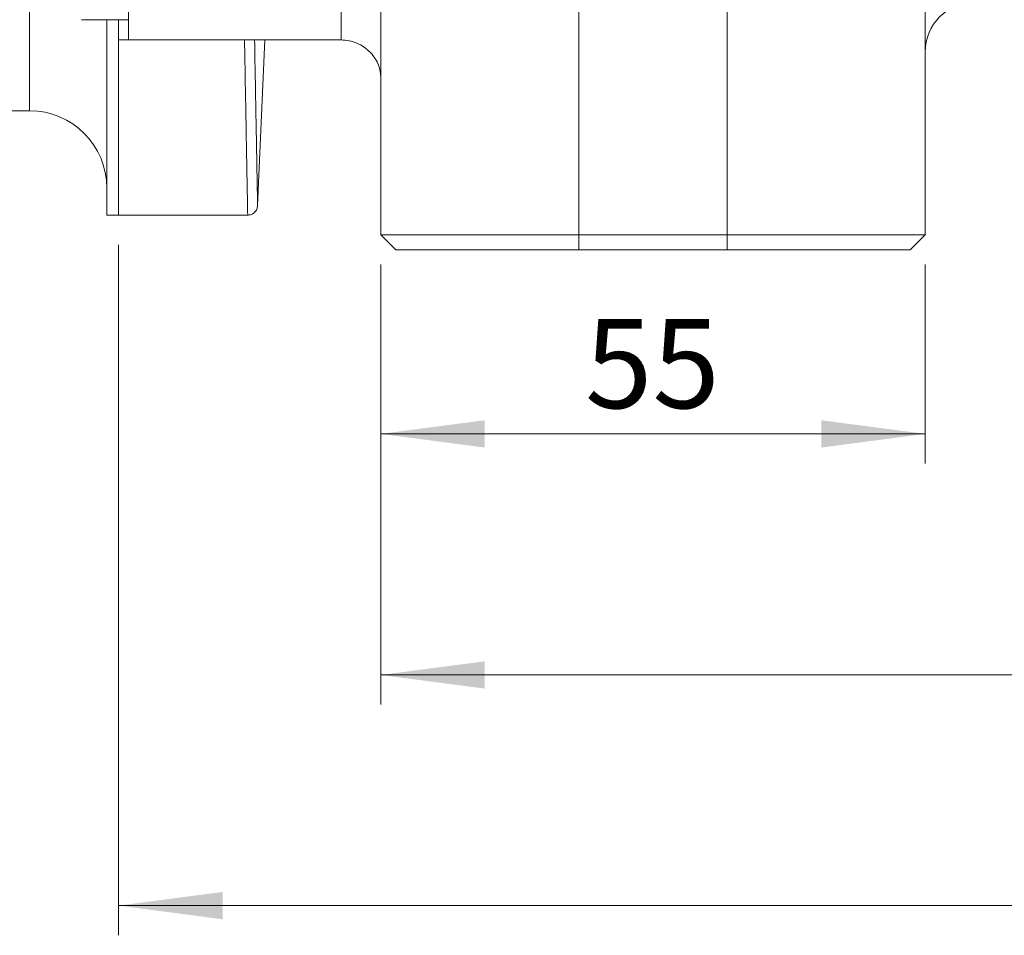
# Model space of a CAD drawing. Units: millimetres. Extents: x 0 to 420, y 0 to 297.
# Drawn here: x 74 to 107, y 139 to 170 of the extents above; entities that cross this region are included whole.
import ezdxf

# ---------------------------------------------------------------- set-up
doc = ezdxf.new("R2010")
doc.units = ezdxf.units.MM
doc.linetypes.add('SLD-Durchgehend', pattern=[0])
doc.styles.add('SLDTEXTSTYLE0', font='ARIAL.TTF', dxfattribs={"width": 0.948})
doc.dimstyles.new('SLDDIMSTYLE0', dxfattribs={"dimtxt": 3, "dimasz": 3.5, "dimexe": 0, "dimexo": 0.0625, "dimgap": 0.75, "dimtad": 1, "dimdec": 3, "dimlfac": 3, "dimrnd": 1e-09, "dimzin": 12, "dimdsep": 46, "dimtxsty": 'SLDTEXTSTYLE0', "dimsah": 1, "dimcen": 0.09, "dimadec": 0, "dimazin": 3, "dimtfac": 1, "dimtdec": 3, "dimtofl": 0, "dimtmove": 0, "dimatfit": 3, "dimfxl": 1, "dimfrac": 2, "dimtolj": 1, "dimtzin": 12, "dimarcsym": 0})

# ---------------------------------------------------------------- blocks, each defined once
blk = doc.blocks.new('_D_10')
at = {"color": 7, "linetype": 'SLD-Durchgehend', "lineweight": 0}
for p, q in [((86.213, 161.38), (86.213, 154.679)), ((104.547, 161.38), (104.547, 154.679)), ((104.547, 155.679), (86.213, 155.679))]:
    blk.add_line(p, q, dxfattribs=at)
for points in [[(86.213, 155.679), (89.713, 155.219), (89.713, 156.139)], [(104.547, 155.679), (101.047, 156.139), (101.047, 155.219)]]:
    blk.add_solid(points, dxfattribs=at)
at = {"color": 7, "linetype": 'SLD-Durchgehend', "lineweight": 0, "insert": (93.088, 159.546), "char_height": 3, "attachment_point": 1, "style": 'SLDTEXTSTYLE0'}
blk.add_mtext('55', dxfattribs=at)
blk = doc.blocks.new('_D_12')
at = {"color": 7, "linetype": 'SLD-Durchgehend', "lineweight": 0}
for p, q in [((86.213, 161.38), (86.213, 146.56)), ((156.213, 161.38), (156.213, 146.56)), ((86.213, 147.56), (156.213, 147.56))]:
    blk.add_line(p, q, dxfattribs=at)
for points in [[(86.213, 147.56), (89.713, 147.1), (89.713, 148.02)], [(156.213, 147.56), (152.713, 148.02), (152.713, 147.1)]]:
    blk.add_solid(points, dxfattribs=at)
at = {"color": 7, "linetype": 'SLD-Durchgehend', "lineweight": 0, "insert": (117.776, 151.427), "char_height": 3, "attachment_point": 1, "style": 'SLDTEXTSTYLE0'}
blk.add_mtext('210', dxfattribs=at)
blk = doc.blocks.new('_D_13')
at = {"color": 7, "linetype": 'SLD-Durchgehend', "lineweight": 0}
for p, q in [((77.38, 162.046), (77.38, 138.791)), ((165.047, 162.046), (165.047, 138.791)), ((77.38, 139.791), (165.047, 139.791))]:
    blk.add_line(p, q, dxfattribs=at)
for points in [[(77.38, 139.791), (80.88, 139.331), (80.88, 140.251)], [(165.047, 139.791), (161.547, 140.251), (161.547, 139.331)]]:
    blk.add_solid(points, dxfattribs=at)
at = {"color": 7, "linetype": 'SLD-Durchgehend', "lineweight": 0, "insert": (117.776, 143.658), "char_height": 3, "attachment_point": 1, "style": 'SLDTEXTSTYLE0'}
blk.add_mtext('263', dxfattribs=at)

msp = doc.modelspace()

# ---------------------------------------------------------------- linework, layer by layer
at = {"color": 7, "linetype": 'SLD-Durchgehend', "lineweight": 15}
for p, q in [((86.21329, 162.37967), (86.21329, 184.87967)), ((104.54662, 162.37967), (104.54662, 171.54634)), ((77.71329, 170.39124), (77.71329, 168.94691)), ((76.12996, 169.62967), (77.71329, 169.62967)), ((76.97996, 169.62407), (76.97996, 163.04634)), ((77.37996, 168.94691), (77.37996, 169.60106)), ((77.37996, 168.94691), (77.37996, 163.04634)), ((77.37996, 168.94691), (77.71329, 168.94691)), ((77.71329, 168.9467), (84.87996, 168.9467)), ((82.0606, 163.36652), (82.30424, 168.9467)), ((39.77996, 166.56301), (74.37996, 166.56301)), ((76.97996, 163.04634), (77.37996, 163.04634)), ((77.37996, 163.04634), (81.7273, 163.04634)), ((86.21329, 162.37967), (92.87996, 162.37967)), ((86.71329, 161.87968), (86.21329, 162.37967)), ((92.87996, 162.37967), (97.87996, 162.37967)), ((104.54662, 162.37967), (97.87996, 162.37967)), ((104.04662, 161.87968), (104.54662, 162.37967)), ((86.71329, 161.87968), (92.87996, 161.87968)), ((97.87996, 161.87968), (92.87996, 161.87968)), ((104.04662, 161.87968), (97.87996, 161.87968))]:
    msp.add_line(p, q, dxfattribs=at)
at = {"color": 8, "linetype": 'SLD-Durchgehend', "lineweight": 0}
for p, q in [((92.87996, 162.37967), (92.87996, 184.87967)), ((97.87996, 162.37967), (97.87996, 184.87967)), ((74.37996, 172.43008), (74.37996, 166.56301)), ((84.87996, 171.9467), (84.87996, 168.94674)), ((92.87996, 161.87968), (92.87996, 162.37967)), ((97.87996, 161.87968), (97.87996, 162.37967))]:
    msp.add_line(p, q, dxfattribs=at)
at = {"color": 7, "linetype": 'SLD-Durchgehend', "lineweight": 15}
for centre, radius, start, end in [((106.21329, 168.54634), 1.66667, 90, 180), ((74.37996, 163.96301), 2.6, 360, 90)]:
    msp.add_arc(centre, radius, start, end, dxfattribs=at)
at = {"color": 8, "linetype": 'SLD-Durchgehend', "lineweight": 0}
for points, knots in [([(81.62081, 168.9467), (81.62975, 168.44015), (81.64803, 167.40333), (81.671, 166.1275), (81.68961, 165.10347), (81.70372, 164.33265), (81.71408, 163.76878), (81.72171, 163.35737), (81.72593, 163.13125), (81.7282, 163.00985), (81.72737, 163.05449), (81.7273, 163.05863)], [0, 0, 0, 0, 0.13527696, 0.27688986, 0.41520606, 0.53130821, 0.6466812, 0.76132513, 0.87524008, 0.98842617, 1, 1, 1, 1]), ([(81.95895, 168.9467), (81.96777, 168.45011), (81.98586, 167.43275), (82.00842, 166.18768), (82.02961, 165.0289), (82.04671, 164.10598), (82.0584, 163.47979), (82.05981, 163.40411), (82.06052, 163.36647)], [0, 0, 0, 0, 0.14030478, 0.28743894, 0.4325719, 0.62365203, 0.81288552, 1, 1, 1, 1])]:
    msp.add_open_spline(points, degree=3, knots=knots, dxfattribs=at)
at = {"color": 7, "linetype": 'SLD-Durchgehend', "lineweight": 15}
for points, knots in [([(84.87996, 168.9467), (84.96867, 168.9416), (85.15002, 168.93116), (85.41349, 168.84629), (85.65815, 168.71159), (85.8678, 168.53057), (86.02949, 168.32079), (86.17907, 168.02584), (86.19972, 167.82363), (86.21329, 167.69068)], [0, 0, 0, 0, 0.12050904, 0.24635753, 0.37527714, 0.50490335, 0.63320008, 0.75883163, 1, 1, 1, 1]), ([(81.72753, 163.04633), (81.76864, 163.05078), (81.85404, 163.06003), (81.96477, 163.13416), (82.04257, 163.2422), (82.05479, 163.32708), (82.06066, 163.36789)], [0, 0, 0, 0, 0.24087256, 0.50043556, 0.75975166, 1, 1, 1, 1])]:
    msp.add_open_spline(points, degree=3, knots=knots, dxfattribs=at)

# ---------------------------------------------------------------- dimensions: what is measured, and where the dimension line sits
at = {"color": 7, "linetype": 'SLD-Durchgehend', "lineweight": 0}
for base, p1, p2, picture, middle in [((165.04662, 139.79103), (77.37996, 163.04634), (165.04662, 163.04634), '_D_13', (121.21329, 139.79103)), ((86.21329, 155.67856), (104.54662, 162.37967), (86.21329, 162.37967), '_D_10', (95.37996, 155.67856)), ((156.21329, 147.56025), (86.21329, 162.37967), (156.21329, 162.37967), '_D_12', (121.21329, 147.56025))]:
    dim = msp.add_linear_dim(base=base, p1=p1, p2=p2, dimstyle='SLDDIMSTYLE0', dxfattribs=at)
    dim.commit()
    dim.dimension.update_dxf_attribs({"geometry": picture, "text_midpoint": middle, "dimtype": 160})

doc.saveas('drawing.dxf')
